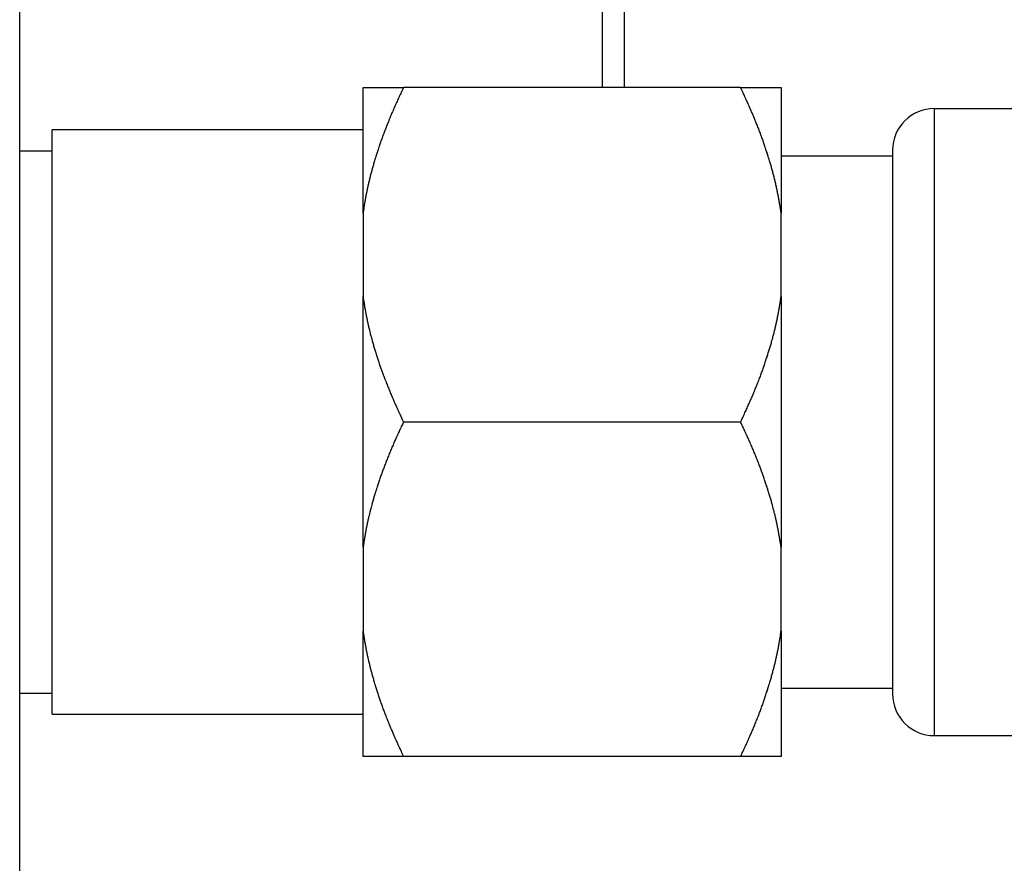
# Model space of a CAD drawing. Units: inches. Extents: x 14 to 345, y -198 to -4.
# Drawn here: x 118 to 122, y -142 to -139 of the extents above; entities that cross this region are included whole.
import ezdxf

# ---------------------------------------------------------------- set-up
doc = ezdxf.new("R2010")
doc.units = ezdxf.units.IN
doc.header["$MEASUREMENT"] = 0
doc.layers.add('Layer 1', color=7, linetype='Continuous')

# ---------------------------------------------------------------- blocks, each defined once
blk = doc.blocks.new('block 6580')
at = {"layer": 'Layer 1', "color": 7, "lineweight": 25, "true_color": 0xffffff}
blk.add_lwpolyline([(118.3761, -173.3762), (118.3761, -135.5766)], dxfattribs=at)
blk = doc.blocks.new('block 7559')
at = {"layer": 'Layer 1', "color": 7, "lineweight": 25, "true_color": 0xffffff}
blk.add_lwpolyline([(120.6969, -138.9882), (120.6969, -137.849)], dxfattribs=at)
blk = doc.blocks.new('block 7568')
at = {"layer": 'Layer 1', "color": 7, "lineweight": 25, "true_color": 0xffffff}
blk.add_lwpolyline([(120.6112, -137.849), (120.6112, -138.9882)], dxfattribs=at)
blk = doc.blocks.new('block 7751')
at = {"layer": 'Layer 1', "color": 7, "lineweight": 25, "true_color": 0xffffff}
blk.add_lwpolyline([(118.5008, -141.3926), (118.5008, -139.1512)], dxfattribs=at)
blk = doc.blocks.new('block 7752')
at = {"layer": 'Layer 1', "color": 7, "lineweight": 25, "true_color": 0xffffff}
blk.add_lwpolyline([(118.5008, -139.2322), (118.3761, -139.2322)], dxfattribs=at)
blk = doc.blocks.new('block 7753')
at = {"layer": 'Layer 1', "color": 7, "lineweight": 25, "true_color": 0xffffff}
blk.add_lwpolyline([(118.3761, -141.3126), (118.5008, -141.3126)], dxfattribs=at)
blk = doc.blocks.new('block 7754')
at = {"layer": 'Layer 1', "color": 7, "lineweight": 25, "true_color": 0xffffff}
blk.add_lwpolyline([(119.6936, -139.1512), (118.5008, -139.1512)], dxfattribs=at)
blk = doc.blocks.new('block 7755')
at = {"layer": 'Layer 1', "color": 7, "lineweight": 25, "true_color": 0xffffff}
blk.add_lwpolyline([(118.5008, -141.3926), (119.6936, -141.3926)], dxfattribs=at)
blk = doc.blocks.new('block 7843')
at = {"layer": 'Layer 1', "color": 7, "lineweight": 25, "true_color": 0xffffff}
blk.add_lwpolyline([(121.7259, -139.2291), (121.7259, -141.3151)], dxfattribs=at)
blk = doc.blocks.new('block 7844')
at = {"layer": 'Layer 1', "color": 7, "lineweight": 25, "true_color": 0xffffff}
blk.add_lwpolyline([(119.6936, -141.5555), (119.6936, -141.0739)], dxfattribs=at)
blk = doc.blocks.new('block 7845')
at = {"layer": 'Layer 1', "color": 7, "lineweight": 25, "true_color": 0xffffff}
blk.add_lwpolyline([(119.6936, -140.7539), (119.6936, -141.0739)], dxfattribs=at)
blk = doc.blocks.new('block 7846')
at = {"layer": 'Layer 1', "color": 7, "lineweight": 25, "true_color": 0xffffff}
blk.add_lwpolyline([(119.6936, -140.7539), (119.6936, -139.7903)], dxfattribs=at)
blk = doc.blocks.new('block 7847')
at = {"layer": 'Layer 1', "color": 7, "lineweight": 25, "true_color": 0xffffff}
blk.add_lwpolyline([(119.6936, -139.4702), (119.6936, -139.7903)], dxfattribs=at)
blk = doc.blocks.new('block 7848')
at = {"layer": 'Layer 1', "color": 7, "lineweight": 25, "true_color": 0xffffff}
blk.add_lwpolyline([(119.6936, -139.4702), (119.6936, -138.9882)], dxfattribs=at)
blk = doc.blocks.new('block 7849')
at = {"layer": 'Layer 1', "color": 7, "lineweight": 25, "true_color": 0xffffff}
blk.add_lwpolyline([(121.298, -138.9882), (121.298, -139.4702)], dxfattribs=at)
blk = doc.blocks.new('block 7850')
at = {"layer": 'Layer 1', "color": 7, "lineweight": 25, "true_color": 0xffffff}
blk.add_lwpolyline([(121.298, -139.7903), (121.298, -139.4702)], dxfattribs=at)
blk = doc.blocks.new('block 7851')
at = {"layer": 'Layer 1', "color": 7, "lineweight": 25, "true_color": 0xffffff}
blk.add_lwpolyline([(121.298, -139.7903), (121.298, -140.7539)], dxfattribs=at)
blk = doc.blocks.new('block 7852')
at = {"layer": 'Layer 1', "color": 7, "lineweight": 25, "true_color": 0xffffff}
blk.add_lwpolyline([(121.298, -141.0739), (121.298, -140.7539)], dxfattribs=at)
blk = doc.blocks.new('block 7853')
at = {"layer": 'Layer 1', "color": 7, "lineweight": 25, "true_color": 0xffffff}
blk.add_lwpolyline([(121.298, -141.0739), (121.298, -141.5555)], dxfattribs=at)
blk = doc.blocks.new('block 7854')
at = {"layer": 'Layer 1', "color": 7, "lineweight": 25, "true_color": 0xffffff}
blk.add_lwpolyline([(121.298, -141.5555), (121.1426, -141.5555)], dxfattribs=at)
blk = doc.blocks.new('block 7855')
at = {"layer": 'Layer 1', "color": 7, "lineweight": 25, "true_color": 0xffffff}
blk.add_lwpolyline([(121.1426, -141.5555), (119.849, -141.5555)], dxfattribs=at)
blk = doc.blocks.new('block 7856')
at = {"layer": 'Layer 1', "color": 7, "lineweight": 25, "true_color": 0xffffff}
blk.add_lwpolyline([(119.849, -141.5555), (119.6936, -141.5555)], dxfattribs=at)
blk = doc.blocks.new('block 7857')
at = {"layer": 'Layer 1', "color": 7, "lineweight": 25, "true_color": 0xffffff}
blk.add_lwpolyline([(119.6936, -138.9882), (119.849, -138.9882)], dxfattribs=at)
blk = doc.blocks.new('block 7858')
at = {"layer": 'Layer 1', "color": 7, "lineweight": 25, "true_color": 0xffffff}
blk.add_lwpolyline([(121.1426, -138.9882), (119.849, -138.9882)], dxfattribs=at)
blk = doc.blocks.new('block 7859')
at = {"layer": 'Layer 1', "color": 7, "lineweight": 25, "true_color": 0xffffff}
blk.add_lwpolyline([(121.1426, -138.9882), (121.298, -138.9882)], dxfattribs=at)
blk = doc.blocks.new('block 7996')
at = {"layer": 'Layer 1', "color": 7, "lineweight": 25, "true_color": 0xffffff}
blk.add_lwpolyline([(121.298, -139.2504), (121.7259, -139.2504)], dxfattribs=at)
blk = doc.blocks.new('block 7997')
at = {"layer": 'Layer 1', "color": 7, "lineweight": 25, "true_color": 0xffffff}
blk.add_lwpolyline([(121.298, -141.2937), (121.7259, -141.2937)], dxfattribs=at)
blk = doc.blocks.new('block 7998')
at = {"layer": 'Layer 1', "color": 7, "lineweight": 25, "true_color": 0xffffff}
blk.add_lwpolyline([(121.8861, -139.0689), (123.0628, -139.0689)], dxfattribs=at)
blk = doc.blocks.new('block 7999')
at = {"layer": 'Layer 1', "color": 7, "lineweight": 25, "true_color": 0xffffff}
blk.add_lwpolyline([(121.8861, -141.4756), (123.0628, -141.4756)], dxfattribs=at)
blk = doc.blocks.new('block 8000')
at = {"layer": 'Layer 1', "color": 7, "lineweight": 25, "true_color": 0xffffff}
blk.add_lwpolyline([(121.8861, -141.4756), (121.8861, -139.0689)], dxfattribs=at)
blk = doc.blocks.new('block 8001')
at = {"layer": 'Layer 1', "color": 7, "lineweight": 25, "true_color": 0xffffff}
blk.add_open_spline([(121.8861, -139.0689), (121.7976, -139.0689), (121.7259, -139.1405), (121.7259, -139.2291)], degree=3, dxfattribs=at)
blk = doc.blocks.new('block 8002')
at = {"layer": 'Layer 1', "color": 7, "lineweight": 25, "true_color": 0xffffff}
blk.add_open_spline([(121.7259, -141.3151), (121.7259, -141.4036), (121.7976, -141.4756), (121.8861, -141.4756)], degree=3, dxfattribs=at)
blk = doc.blocks.new('block 8003')
at = {"layer": 'Layer 1', "color": 7, "lineweight": 25, "true_color": 0xffffff}
blk.add_open_spline([(119.6936, -141.0739), (119.6936, -141.0739), (119.6947, -141.0811), (119.6947, -141.0811), (119.6948, -141.0832), (119.6954, -141.0867), (119.6957, -141.0884), (119.6961, -141.0904), (119.6967, -141.0942), (119.6969, -141.0963), (119.6973, -141.098), (119.6978, -141.1015), (119.6981, -141.1035), (119.6983, -141.1053), (119.699, -141.1094), (119.6992, -141.1108), (119.6995, -141.1128), (119.7002, -141.1163), (119.7004, -141.1183), (119.7009, -141.1197), (119.7016, -141.1242), (119.7017, -141.1259), (119.7023, -141.128), (119.7028, -141.1314), (119.7033, -141.1335), (119.7036, -141.1352), (119.7043, -141.139), (119.7048, -141.1411), (119.7052, -141.1425), (119.7055, -141.1463), (119.706, -141.1483), (119.7064, -141.1504), (119.7074, -141.1542), (119.7078, -141.1562), (119.7079, -141.158), (119.7088, -141.1614), (119.7093, -141.1635), (119.7098, -141.1652), (119.7104, -141.1686), (119.7109, -141.1711), (119.7114, -141.1728), (119.7124, -141.1766), (119.7126, -141.1786), (119.7131, -141.1807), (119.7136, -141.1841), (119.7143, -141.1866), (119.7147, -141.1879), (119.7155, -141.1914), (119.716, -141.1934), (119.7166, -141.1955), (119.7174, -141.1997), (119.7179, -141.2014), (119.7184, -141.2031), (119.7193, -141.2072), (119.7198, -141.209), (119.7202, -141.211), (119.7212, -141.2148), (119.7215, -141.2169), (119.7222, -141.2186), (119.7234, -141.2224), (119.7236, -141.2241), (119.7241, -141.2262), (119.7253, -141.2303), (119.726, -141.2317), (119.7262, -141.2341), (119.7274, -141.2379), (119.7279, -141.24), (119.7283, -141.2417), (119.7293, -141.2455), (119.7298, -141.2475), (119.7305, -141.2493), (119.7315, -141.2534), (119.7322, -141.2551), (119.7326, -141.2572), (119.7338, -141.261), (119.7343, -141.2627), (119.7348, -141.2651), (119.736, -141.2692), (119.7367, -141.271), (119.7372, -141.273), (119.7384, -141.2768), (119.7391, -141.2785), (119.7395, -141.281), (119.741, -141.2847), (119.7417, -141.2865), (119.742, -141.2889), (119.7433, -141.2923), (119.7439, -141.2944), (119.7445, -141.2965), (119.7457, -141.3006), (119.7464, -141.3027), (119.7469, -141.3044), (119.7484, -141.3082), (119.7489, -141.3102), (119.7495, -141.3126), (119.7508, -141.3164), (119.7517, -141.3185), (119.7522, -141.3206), (119.7536, -141.3244), (119.7543, -141.3264), (119.7551, -141.3282), (119.7563, -141.333), (119.7569, -141.334), (119.7575, -141.3361), (119.7591, -141.3406), (119.7598, -141.3426), (119.7605, -141.3443), (119.7619, -141.3485), (119.7625, -141.3505), (119.7634, -141.353), (119.7648, -141.3571), (119.7655, -141.3588), (119.7663, -141.3609), (119.7677, -141.3647), (119.7686, -141.3667), (119.7693, -141.3688), (119.7708, -141.3729), (119.7713, -141.375), (119.7722, -141.3774), (119.7737, -141.3809), (119.7746, -141.3833), (119.7753, -141.385), (119.777, -141.3898), (119.7777, -141.3915), (119.7786, -141.3933), (119.7801, -141.3977), (119.7808, -141.3998), (119.7818, -141.4019), (119.7834, -141.4064), (119.7842, -141.4077), (119.7849, -141.4101), (119.7863, -141.4143), (119.7873, -141.4167), (119.7884, -141.4188), (119.7899, -141.4225), (119.791, -141.4246), (119.7917, -141.4267), (119.7935, -141.4315), (119.7942, -141.4336), (119.7951, -141.4356), (119.797, -141.4394), (119.798, -141.4418), (119.7987, -141.4439), (119.8003, -141.448), (119.8013, -141.4505), (119.8022, -141.4522), (119.8042, -141.4563), (119.8049, -141.4587), (119.806, -141.4611), (119.8078, -141.4656), (119.8087, -141.4673), (119.8094, -141.4697), (119.8115, -141.4739), (119.8123, -141.4756), (119.8134, -141.478), (119.8153, -141.4825), (119.8161, -141.4846), (119.817, -141.487), (119.8194, -141.4914), (119.8202, -141.4939), (119.8213, -141.4956), (119.823, -141.5001), (119.824, -141.5021), (119.8249, -141.5042), (119.8266, -141.5076), (119.8277, -141.5101), (119.8287, -141.5121), (119.8308, -141.5173), (119.832, -141.5197), (119.8339, -141.5238), (119.8376, -141.5314), (119.8394, -141.5352), (119.8418, -141.5404), (119.8466, -141.5507), (119.849, -141.5555)], degree=3, knots=[0, 0, 0, 0, 1, 1, 1, 2, 2, 2, 3, 3, 3, 4, 4, 4, 5, 5, 5, 6, 6, 6, 7, 7, 7, 8, 8, 8, 9, 9, 9, 10, 10, 10, 11, 11, 11, 12, 12, 12, 13, 13, 13, 14, 14, 14, 15, 15, 15, 16, 16, 16, 17, 17, 17, 18, 18, 18, 19, 19, 19, 20, 20, 20, 21, 21, 21, 22, 22, 22, 23, 23, 23, 24, 24, 24, 25, 25, 25, 26, 26, 26, 27, 27, 27, 28, 28, 28, 29, 29, 29, 30, 30, 30, 31, 31, 31, 32, 32, 32, 33, 33, 33, 34, 34, 34, 35, 35, 35, 36, 36, 36, 37, 37, 37, 38, 38, 38, 39, 39, 39, 40, 40, 40, 41, 41, 41, 42, 42, 42, 43, 43, 43, 44, 44, 44, 45, 45, 45, 46, 46, 46, 47, 47, 47, 48, 48, 48, 49, 49, 49, 50, 50, 50, 51, 51, 51, 52, 52, 52, 53, 53, 53, 54, 54, 54, 55, 55, 55, 56, 56, 56, 57, 57, 57, 58, 58, 58, 58], dxfattribs=at)
blk = doc.blocks.new('block 8004')
at = {"layer": 'Layer 1', "color": 7, "lineweight": 25, "true_color": 0xffffff}
blk.add_open_spline([(119.849, -140.2726), (119.849, -140.2726), (119.8449, -140.2812), (119.8449, -140.2812), (119.8437, -140.2833), (119.8414, -140.2877), (119.8404, -140.2898), (119.8394, -140.2922), (119.8375, -140.297), (119.8363, -140.2991), (119.8352, -140.3015), (119.833, -140.306), (119.832, -140.3081), (119.8309, -140.3101), (119.829, -140.3143), (119.828, -140.3167), (119.827, -140.3191), (119.8249, -140.3236), (119.824, -140.3253), (119.823, -140.328), (119.8211, -140.3322), (119.8201, -140.3346), (119.8192, -140.3363), (119.817, -140.3408), (119.8161, -140.3429), (119.8153, -140.3449), (119.8134, -140.3497), (119.8123, -140.3511), (119.8115, -140.3535), (119.8094, -140.3584), (119.8087, -140.3604), (119.8078, -140.3625), (119.806, -140.3666), (119.8047, -140.3683), (119.8042, -140.3708), (119.8022, -140.3756), (119.8013, -140.3777), (119.8003, -140.3794), (119.7987, -140.3835), (119.798, -140.3859), (119.797, -140.3876), (119.7951, -140.3925), (119.7942, -140.3945), (119.7935, -140.3963), (119.7917, -140.4004), (119.791, -140.4025), (119.7899, -140.4049), (119.7884, -140.4093), (119.7873, -140.4111), (119.7863, -140.4131), (119.7849, -140.4176), (119.7842, -140.4197), (119.7834, -140.4221), (119.7818, -140.4255), (119.7808, -140.4276), (119.7801, -140.4297), (119.7786, -140.4341), (119.7777, -140.4362), (119.777, -140.4379), (119.7753, -140.4421), (119.7746, -140.4441), (119.7737, -140.4466), (119.7722, -140.4507), (119.7713, -140.4531), (119.7708, -140.4541), (119.7693, -140.459), (119.7686, -140.4607), (119.7677, -140.4631), (119.7663, -140.4669), (119.7655, -140.4689), (119.7648, -140.471), (119.7634, -140.4751), (119.7625, -140.4769), (119.7619, -140.4793), (119.7605, -140.4831), (119.7598, -140.4851), (119.7591, -140.4869), (119.7575, -140.491), (119.7569, -140.4934), (119.7563, -140.4955), (119.7551, -140.4993), (119.7543, -140.501), (119.7536, -140.5034), (119.7522, -140.5075), (119.7517, -140.5096), (119.7508, -140.5113), (119.7495, -140.5151), (119.7489, -140.5172), (119.7484, -140.5192), (119.7469, -140.523), (119.7464, -140.5254), (119.7457, -140.5268), (119.7445, -140.531), (119.7439, -140.533), (119.7433, -140.5351), (119.742, -140.5389), (119.7417, -140.5406), (119.741, -140.5427), (119.7395, -140.5471), (119.7391, -140.5485), (119.7384, -140.5509), (119.7372, -140.5547), (119.7367, -140.5568), (119.736, -140.5585), (119.7348, -140.5627), (119.7343, -140.5647), (119.7338, -140.5668), (119.7326, -140.5706), (119.7322, -140.572), (119.7315, -140.574), (119.7305, -140.5782), (119.7298, -140.5802), (119.7293, -140.5819), (119.7283, -140.5857), (119.7279, -140.5878), (119.7274, -140.5895), (119.7262, -140.594), (119.726, -140.5957), (119.7253, -140.5974), (119.7241, -140.6012), (119.7236, -140.6033), (119.7234, -140.605), (119.7222, -140.6092), (119.7215, -140.6112), (119.7212, -140.613), (119.7202, -140.6164), (119.7198, -140.6185), (119.7193, -140.6209), (119.7184, -140.6243), (119.7179, -140.626), (119.7174, -140.6285), (119.7166, -140.6316), (119.716, -140.634), (119.7155, -140.6357), (119.7147, -140.6398), (119.7143, -140.6415), (119.7136, -140.6433), (119.7131, -140.6474), (119.7126, -140.6491), (119.7124, -140.6512), (119.7114, -140.655), (119.7109, -140.6567), (119.7104, -140.6584), (119.7098, -140.6622), (119.7093, -140.6643), (119.7088, -140.666), (119.7079, -140.6701), (119.7078, -140.6722), (119.7074, -140.6736), (119.7064, -140.6777), (119.706, -140.6794), (119.7055, -140.6812), (119.7052, -140.685), (119.7048, -140.687), (119.7043, -140.6881), (119.7036, -140.6922), (119.7033, -140.6943), (119.7028, -140.6963), (119.7023, -140.7001), (119.7017, -140.7022), (119.7016, -140.7039), (119.7009, -140.7073), (119.7004, -140.7094), (119.7002, -140.7104), (119.6998, -140.7142), (119.6993, -140.7156), (119.699, -140.7177), (119.6983, -140.7218), (119.6981, -140.7242), (119.6976, -140.7277), (119.6966, -140.7339), (119.6962, -140.737), (119.6954, -140.7411), (119.6942, -140.7497), (119.6936, -140.7539)], degree=3, knots=[0, 0, 0, 0, 1, 1, 1, 2, 2, 2, 3, 3, 3, 4, 4, 4, 5, 5, 5, 6, 6, 6, 7, 7, 7, 8, 8, 8, 9, 9, 9, 10, 10, 10, 11, 11, 11, 12, 12, 12, 13, 13, 13, 14, 14, 14, 15, 15, 15, 16, 16, 16, 17, 17, 17, 18, 18, 18, 19, 19, 19, 20, 20, 20, 21, 21, 21, 22, 22, 22, 23, 23, 23, 24, 24, 24, 25, 25, 25, 26, 26, 26, 27, 27, 27, 28, 28, 28, 29, 29, 29, 30, 30, 30, 31, 31, 31, 32, 32, 32, 33, 33, 33, 34, 34, 34, 35, 35, 35, 36, 36, 36, 37, 37, 37, 38, 38, 38, 39, 39, 39, 40, 40, 40, 41, 41, 41, 42, 42, 42, 43, 43, 43, 44, 44, 44, 45, 45, 45, 46, 46, 46, 47, 47, 47, 48, 48, 48, 49, 49, 49, 50, 50, 50, 51, 51, 51, 52, 52, 52, 53, 53, 53, 54, 54, 54, 55, 55, 55, 56, 56, 56, 57, 57, 57, 58, 58, 58, 58], dxfattribs=at)
blk = doc.blocks.new('block 8005')
at = {"layer": 'Layer 1', "color": 7, "lineweight": 25, "true_color": 0xffffff}
blk.add_open_spline([(119.6936, -139.7903), (119.6936, -139.7903), (119.6947, -139.7982), (119.6947, -139.7982), (119.6948, -139.7996), (119.6954, -139.8034), (119.6957, -139.8051), (119.6961, -139.8071), (119.6967, -139.8106), (119.6969, -139.8123), (119.6973, -139.8144), (119.6978, -139.8182), (119.6981, -139.8202), (119.6983, -139.8216), (119.699, -139.8254), (119.6992, -139.8275), (119.6995, -139.8295), (119.7002, -139.833), (119.7004, -139.835), (119.7009, -139.8364), (119.7016, -139.8402), (119.7017, -139.8423), (119.7023, -139.8443), (119.7028, -139.8478), (119.7033, -139.8502), (119.7036, -139.8516), (119.7043, -139.8557), (119.7048, -139.8574), (119.7052, -139.8592), (119.7055, -139.8626), (119.706, -139.8647), (119.7064, -139.8664), (119.7074, -139.8702), (119.7078, -139.8723), (119.7079, -139.8747), (119.7088, -139.8781), (119.7093, -139.8798), (119.7098, -139.8819), (119.7104, -139.8857), (119.7109, -139.8871), (119.7114, -139.8891), (119.7124, -139.8929), (119.7126, -139.895), (119.7131, -139.8967), (119.7136, -139.9008), (119.7143, -139.9026), (119.7147, -139.9043), (119.7155, -139.9084), (119.716, -139.9102), (119.7166, -139.9122), (119.7174, -139.9157), (119.7179, -139.9177), (119.7184, -139.9195), (119.7193, -139.9239), (119.7198, -139.9253), (119.7202, -139.9274), (119.7212, -139.9312), (119.7215, -139.9332), (119.7222, -139.935), (119.7234, -139.9387), (119.7236, -139.9408), (119.7241, -139.9425), (119.7253, -139.9463), (119.726, -139.9484), (119.7262, -139.9505), (119.7274, -139.9542), (119.7279, -139.956), (119.7283, -139.958), (119.7293, -139.9622), (119.7298, -139.9642), (119.7305, -139.966), (119.7315, -139.9701), (119.7322, -139.9715), (119.7326, -139.9735), (119.7338, -139.9777), (119.7343, -139.9797), (119.7348, -139.9815), (119.736, -139.9853), (119.7367, -139.9873), (119.7372, -139.9894), (119.7384, -139.9932), (119.7391, -139.9956), (119.7395, -139.9973), (119.741, -140.0011), (119.7417, -140.0028), (119.742, -140.0049), (119.7433, -140.0094), (119.7439, -140.0111), (119.7445, -140.0128), (119.7457, -140.0169), (119.7464, -140.019), (119.7469, -140.0211), (119.7484, -140.0249), (119.7489, -140.0269), (119.7495, -140.0287), (119.7508, -140.0328), (119.7517, -140.0349), (119.7522, -140.0366), (119.7536, -140.0411), (119.7543, -140.0428), (119.7551, -140.0449), (119.7563, -140.049), (119.7569, -140.0511), (119.7575, -140.0535), (119.7591, -140.0566), (119.7598, -140.0586), (119.7605, -140.061), (119.7619, -140.0648), (119.7625, -140.0672), (119.7634, -140.0693), (119.7648, -140.0731), (119.7655, -140.0752), (119.7663, -140.0772), (119.7677, -140.0814), (119.7686, -140.0834), (119.7693, -140.0855), (119.7708, -140.0896), (119.7713, -140.091), (119.7722, -140.0934), (119.7737, -140.0979), (119.7746, -140.1), (119.7753, -140.1017), (119.777, -140.1058), (119.7777, -140.1079), (119.7786, -140.1103), (119.7801, -140.1141), (119.7808, -140.1158), (119.7818, -140.1179), (119.7834, -140.1224), (119.7842, -140.1248), (119.7849, -140.1265), (119.7863, -140.1306), (119.7873, -140.1327), (119.7884, -140.1351), (119.7899, -140.1396), (119.791, -140.1413), (119.7917, -140.1434), (119.7935, -140.1472), (119.7942, -140.1496), (119.7951, -140.152), (119.797, -140.1565), (119.798, -140.1582), (119.7987, -140.1603), (119.8003, -140.1644), (119.8013, -140.1668), (119.8022, -140.1692), (119.8042, -140.1734), (119.8049, -140.1751), (119.806, -140.1771), (119.8078, -140.1816), (119.8087, -140.184), (119.8094, -140.1861), (119.8115, -140.1899), (119.8123, -140.1926), (119.8134, -140.1944), (119.8153, -140.1988), (119.8161, -140.2013), (119.817, -140.2037), (119.8194, -140.2078), (119.8202, -140.2102), (119.8213, -140.2123), (119.823, -140.2164), (119.824, -140.2185), (119.8249, -140.2206), (119.8266, -140.2247), (119.8277, -140.2257), (119.8287, -140.2288), (119.8308, -140.2336), (119.832, -140.2357), (119.8339, -140.2402), (119.8376, -140.2478), (119.8394, -140.2519), (119.8418, -140.2567), (119.8466, -140.2667), (119.849, -140.2726)], degree=3, knots=[0, 0, 0, 0, 1, 1, 1, 2, 2, 2, 3, 3, 3, 4, 4, 4, 5, 5, 5, 6, 6, 6, 7, 7, 7, 8, 8, 8, 9, 9, 9, 10, 10, 10, 11, 11, 11, 12, 12, 12, 13, 13, 13, 14, 14, 14, 15, 15, 15, 16, 16, 16, 17, 17, 17, 18, 18, 18, 19, 19, 19, 20, 20, 20, 21, 21, 21, 22, 22, 22, 23, 23, 23, 24, 24, 24, 25, 25, 25, 26, 26, 26, 27, 27, 27, 28, 28, 28, 29, 29, 29, 30, 30, 30, 31, 31, 31, 32, 32, 32, 33, 33, 33, 34, 34, 34, 35, 35, 35, 36, 36, 36, 37, 37, 37, 38, 38, 38, 39, 39, 39, 40, 40, 40, 41, 41, 41, 42, 42, 42, 43, 43, 43, 44, 44, 44, 45, 45, 45, 46, 46, 46, 47, 47, 47, 48, 48, 48, 49, 49, 49, 50, 50, 50, 51, 51, 51, 52, 52, 52, 53, 53, 53, 54, 54, 54, 55, 55, 55, 56, 56, 56, 57, 57, 57, 58, 58, 58, 58], dxfattribs=at)
blk = doc.blocks.new('block 8006')
at = {"layer": 'Layer 1', "color": 7, "lineweight": 25, "true_color": 0xffffff}
blk.add_open_spline([(119.849, -138.9882), (119.849, -138.9882), (119.8449, -138.9979), (119.8449, -138.9979), (119.8437, -138.9996), (119.8414, -139.0041), (119.8404, -139.0065), (119.8394, -139.0086), (119.8375, -139.013), (119.8363, -139.0151), (119.8352, -139.0175), (119.833, -139.0223), (119.832, -139.0244), (119.8309, -139.0268), (119.829, -139.031), (119.828, -139.0334), (119.827, -139.0351), (119.8249, -139.0396), (119.824, -139.042), (119.823, -139.0441), (119.8211, -139.0485), (119.8201, -139.0506), (119.8192, -139.053), (119.817, -139.0571), (119.8161, -139.0596), (119.8153, -139.0616), (119.8134, -139.0658), (119.8123, -139.0682), (119.8115, -139.0702), (119.8094, -139.0747), (119.8087, -139.0764), (119.8078, -139.0792), (119.806, -139.0833), (119.8047, -139.0857), (119.8042, -139.0875), (119.8022, -139.0916), (119.8013, -139.0937), (119.8003, -139.0961), (119.7987, -139.1006), (119.798, -139.1023), (119.797, -139.1043), (119.7951, -139.1085), (119.7942, -139.1109), (119.7935, -139.113), (119.7917, -139.1171), (119.791, -139.1195), (119.7899, -139.1212), (119.7884, -139.1257), (119.7873, -139.1278), (119.7863, -139.1298), (119.7849, -139.1336), (119.7842, -139.136), (119.7834, -139.1378), (119.7818, -139.1426), (119.7808, -139.1447), (119.7801, -139.1464), (119.7786, -139.1502), (119.7777, -139.1526), (119.777, -139.1546), (119.7753, -139.1591), (119.7746, -139.1608), (119.7737, -139.1629), (119.7722, -139.167), (119.7713, -139.1695), (119.7708, -139.1712), (119.7693, -139.1753), (119.7686, -139.177), (119.7677, -139.1791), (119.7663, -139.1832), (119.7655, -139.1853), (119.7648, -139.1874), (119.7634, -139.1915), (119.7625, -139.1936), (119.7619, -139.1956), (119.7605, -139.1998), (119.7598, -139.2018), (119.7591, -139.2043), (119.7575, -139.2074), (119.7569, -139.2094), (119.7563, -139.2115), (119.7551, -139.216), (119.7543, -139.218), (119.7536, -139.2194), (119.7522, -139.2235), (119.7517, -139.226), (119.7508, -139.2277), (119.7495, -139.2322), (119.7489, -139.2335), (119.7484, -139.2356), (119.7469, -139.2394), (119.7464, -139.2415), (119.7457, -139.2435), (119.7445, -139.2477), (119.7439, -139.2494), (119.7433, -139.2514), (119.742, -139.2556), (119.7417, -139.258), (119.741, -139.2594), (119.7395, -139.2632), (119.7391, -139.2652), (119.7384, -139.2673), (119.7372, -139.2711), (119.7367, -139.2732), (119.736, -139.2752), (119.7348, -139.2787), (119.7343, -139.2811), (119.7338, -139.2828), (119.7326, -139.2869), (119.7322, -139.2893), (119.7315, -139.2904), (119.7305, -139.2945), (119.7298, -139.2962), (119.7293, -139.2986), (119.7283, -139.3024), (119.7279, -139.3045), (119.7274, -139.3062), (119.7262, -139.31), (119.726, -139.3121), (119.7253, -139.3141), (119.7241, -139.3176), (119.7236, -139.3197), (119.7234, -139.3221), (119.7222, -139.3255), (119.7215, -139.3272), (119.7212, -139.3293), (119.7202, -139.3334), (119.7198, -139.3355), (119.7193, -139.3369), (119.7184, -139.341), (119.7179, -139.3427), (119.7174, -139.3448), (119.7166, -139.3486), (119.716, -139.3503), (119.7155, -139.352), (119.7147, -139.3562), (119.7143, -139.3579), (119.7136, -139.36), (119.7131, -139.3638), (119.7126, -139.3662), (119.7124, -139.3672), (119.7114, -139.3713), (119.7109, -139.3734), (119.7104, -139.3751), (119.7098, -139.3786), (119.7093, -139.381), (119.7088, -139.3827), (119.7079, -139.3862), (119.7078, -139.3882), (119.7074, -139.3903), (119.7064, -139.3937), (119.706, -139.3958), (119.7055, -139.3979), (119.7052, -139.4017), (119.7048, -139.4034), (119.7043, -139.4051), (119.7036, -139.4085), (119.7033, -139.4106), (119.7028, -139.4127), (119.7023, -139.4165), (119.7017, -139.4185), (119.7016, -139.4203), (119.7009, -139.4244), (119.7004, -139.4254), (119.7002, -139.4275), (119.6998, -139.4306), (119.6993, -139.4323), (119.699, -139.4344), (119.6983, -139.4389), (119.6981, -139.4402), (119.6976, -139.4437), (119.6966, -139.4506), (119.6962, -139.4537), (119.6954, -139.4575), (119.6942, -139.4657), (119.6936, -139.4702)], degree=3, knots=[0, 0, 0, 0, 1, 1, 1, 2, 2, 2, 3, 3, 3, 4, 4, 4, 5, 5, 5, 6, 6, 6, 7, 7, 7, 8, 8, 8, 9, 9, 9, 10, 10, 10, 11, 11, 11, 12, 12, 12, 13, 13, 13, 14, 14, 14, 15, 15, 15, 16, 16, 16, 17, 17, 17, 18, 18, 18, 19, 19, 19, 20, 20, 20, 21, 21, 21, 22, 22, 22, 23, 23, 23, 24, 24, 24, 25, 25, 25, 26, 26, 26, 27, 27, 27, 28, 28, 28, 29, 29, 29, 30, 30, 30, 31, 31, 31, 32, 32, 32, 33, 33, 33, 34, 34, 34, 35, 35, 35, 36, 36, 36, 37, 37, 37, 38, 38, 38, 39, 39, 39, 40, 40, 40, 41, 41, 41, 42, 42, 42, 43, 43, 43, 44, 44, 44, 45, 45, 45, 46, 46, 46, 47, 47, 47, 48, 48, 48, 49, 49, 49, 50, 50, 50, 51, 51, 51, 52, 52, 52, 53, 53, 53, 54, 54, 54, 55, 55, 55, 56, 56, 56, 57, 57, 57, 58, 58, 58, 58], dxfattribs=at)
blk = doc.blocks.new('block 8007')
at = {"layer": 'Layer 1', "color": 7, "lineweight": 25, "true_color": 0xffffff}
blk.add_open_spline([(121.298, -140.7539), (121.298, -140.7539), (121.2968, -140.7463), (121.2968, -140.7463), (121.2966, -140.7446), (121.2963, -140.7408), (121.296, -140.739), (121.2956, -140.737), (121.2951, -140.7335), (121.2946, -140.7318), (121.2942, -140.7301), (121.2939, -140.7259), (121.2935, -140.7242), (121.2932, -140.7222), (121.2925, -140.7187), (121.2922, -140.717), (121.2916, -140.7149), (121.2913, -140.7108), (121.2911, -140.7094), (121.2906, -140.7073), (121.2899, -140.7039), (121.2898, -140.7022), (121.2892, -140.6998), (121.2887, -140.6963), (121.2884, -140.6943), (121.2879, -140.6922), (121.2873, -140.6881), (121.2868, -140.687), (121.2865, -140.685), (121.2858, -140.6812), (121.2853, -140.6794), (121.2851, -140.6777), (121.2841, -140.6736), (121.2841, -140.6722), (121.2836, -140.6701), (121.2829, -140.666), (121.2823, -140.6643), (121.2818, -140.6622), (121.2811, -140.6584), (121.2806, -140.6567), (121.2805, -140.655), (121.2792, -140.6512), (121.2789, -140.6491), (121.2786, -140.6474), (121.2777, -140.6433), (121.2772, -140.6415), (121.2767, -140.6398), (121.276, -140.6357), (121.2755, -140.634), (121.2751, -140.6316), (121.2741, -140.6285), (121.2737, -140.626), (121.2732, -140.6243), (121.2722, -140.6209), (121.2718, -140.6185), (121.2713, -140.6164), (121.2705, -140.613), (121.2698, -140.6112), (121.2694, -140.6092), (121.2682, -140.605), (121.2681, -140.6033), (121.2674, -140.6012), (121.2663, -140.5974), (121.2656, -140.5957), (121.2653, -140.594), (121.2643, -140.5895), (121.2636, -140.5878), (121.2631, -140.5857), (121.262, -140.5819), (121.2615, -140.5802), (121.2612, -140.5782), (121.2601, -140.574), (121.2594, -140.572), (121.2589, -140.5706), (121.2579, -140.5668), (121.2572, -140.5647), (121.2565, -140.5627), (121.2555, -140.5585), (121.2548, -140.5568), (121.2544, -140.5547), (121.2532, -140.5509), (121.2525, -140.5485), (121.252, -140.5471), (121.2508, -140.5427), (121.25, -140.5406), (121.2494, -140.5389), (121.2482, -140.5351), (121.2474, -140.533), (121.247, -140.531), (121.246, -140.5268), (121.2451, -140.5254), (121.2448, -140.523), (121.2432, -140.5192), (121.2424, -140.5172), (121.242, -140.5151), (121.2405, -140.5113), (121.2398, -140.5096), (121.2395, -140.5075), (121.2379, -140.5034), (121.2374, -140.501), (121.2367, -140.4993), (121.2351, -140.4955), (121.2345, -140.4934), (121.2338, -140.491), (121.2326, -140.4869), (121.2319, -140.4851), (121.2312, -140.4831), (121.2296, -140.4793), (121.2289, -140.4769), (121.2283, -140.4751), (121.2267, -140.471), (121.226, -140.4689), (121.2252, -140.4669), (121.224, -140.4631), (121.2231, -140.4607), (121.2222, -140.459), (121.2207, -140.4541), (121.22, -140.4531), (121.2191, -140.4507), (121.2178, -140.4466), (121.2171, -140.4441), (121.2164, -140.4421), (121.2147, -140.4379), (121.2138, -140.4362), (121.2131, -140.4341), (121.2114, -140.4297), (121.2107, -140.4276), (121.21, -140.4255), (121.2083, -140.4221), (121.2074, -140.4197), (121.2066, -140.4176), (121.2048, -140.4131), (121.2041, -140.4111), (121.2033, -140.4093), (121.2017, -140.4049), (121.2007, -140.4025), (121.1998, -140.4004), (121.1981, -140.3963), (121.1973, -140.3945), (121.1964, -140.3925), (121.1947, -140.3876), (121.1938, -140.3859), (121.1929, -140.3835), (121.1909, -140.3794), (121.1902, -140.3777), (121.1893, -140.3756), (121.1878, -140.3708), (121.1867, -140.3683), (121.1859, -140.3666), (121.184, -140.3625), (121.1828, -140.3604), (121.1819, -140.3584), (121.18, -140.3539), (121.1793, -140.3511), (121.1783, -140.3497), (121.1762, -140.3449), (121.1754, -140.3429), (121.1745, -140.3404), (121.1724, -140.3363), (121.1714, -140.3342), (121.1706, -140.3318), (121.1685, -140.3277), (121.1675, -140.3253), (121.1666, -140.3239), (121.165, -140.3194), (121.164, -140.3181), (121.1628, -140.3149), (121.1607, -140.3105), (121.1594, -140.3081), (121.1576, -140.3043), (121.154, -140.2963), (121.1521, -140.2922), (121.1497, -140.2874), (121.1449, -140.2774), (121.1426, -140.2726)], degree=3, knots=[0, 0, 0, 0, 1, 1, 1, 2, 2, 2, 3, 3, 3, 4, 4, 4, 5, 5, 5, 6, 6, 6, 7, 7, 7, 8, 8, 8, 9, 9, 9, 10, 10, 10, 11, 11, 11, 12, 12, 12, 13, 13, 13, 14, 14, 14, 15, 15, 15, 16, 16, 16, 17, 17, 17, 18, 18, 18, 19, 19, 19, 20, 20, 20, 21, 21, 21, 22, 22, 22, 23, 23, 23, 24, 24, 24, 25, 25, 25, 26, 26, 26, 27, 27, 27, 28, 28, 28, 29, 29, 29, 30, 30, 30, 31, 31, 31, 32, 32, 32, 33, 33, 33, 34, 34, 34, 35, 35, 35, 36, 36, 36, 37, 37, 37, 38, 38, 38, 39, 39, 39, 40, 40, 40, 41, 41, 41, 42, 42, 42, 43, 43, 43, 44, 44, 44, 45, 45, 45, 46, 46, 46, 47, 47, 47, 48, 48, 48, 49, 49, 49, 50, 50, 50, 51, 51, 51, 52, 52, 52, 53, 53, 53, 54, 54, 54, 55, 55, 55, 56, 56, 56, 57, 57, 57, 58, 58, 58, 58], dxfattribs=at)
blk = doc.blocks.new('block 8008')
at = {"layer": 'Layer 1', "color": 7, "lineweight": 25, "true_color": 0xffffff}
blk.add_lwpolyline([(121.1426, -140.2726), (119.849, -140.2726)], dxfattribs=at)
blk = doc.blocks.new('block 8009')
at = {"layer": 'Layer 1', "color": 7, "lineweight": 25, "true_color": 0xffffff}
blk.add_open_spline([(121.1426, -141.5555), (121.1426, -141.5555), (121.1468, -141.5466), (121.1468, -141.5466), (121.1478, -141.5445), (121.1502, -141.5397), (121.1513, -141.5373), (121.1521, -141.5355), (121.1542, -141.5311), (121.1552, -141.5287), (121.1564, -141.5262), (121.1587, -141.5221), (121.1594, -141.5197), (121.1606, -141.5173), (121.1625, -141.5132), (121.1637, -141.5104), (121.1645, -141.509), (121.1664, -141.5045), (121.1675, -141.5021), (121.1685, -141.5001), (121.1706, -141.4956), (121.1716, -141.4935), (121.1724, -141.4914), (121.1745, -141.487), (121.1754, -141.4846), (121.1762, -141.4825), (121.1781, -141.4784), (121.1793, -141.4756), (121.18, -141.4739), (121.1819, -141.4697), (121.1828, -141.4673), (121.184, -141.4656), (121.1859, -141.4611), (121.1867, -141.4587), (121.1878, -141.4563), (121.1893, -141.4522), (121.1902, -141.4505), (121.1909, -141.448), (121.1929, -141.4439), (121.1938, -141.4418), (121.1947, -141.4394), (121.1964, -141.4356), (121.1973, -141.4336), (121.1981, -141.4315), (121.1998, -141.4267), (121.2007, -141.4246), (121.2017, -141.4225), (121.2033, -141.4188), (121.2041, -141.4167), (121.2048, -141.4143), (121.2066, -141.4101), (121.2074, -141.4077), (121.2083, -141.4064), (121.21, -141.4019), (121.2107, -141.3998), (121.2114, -141.3977), (121.2131, -141.3933), (121.2138, -141.3915), (121.2147, -141.3898), (121.2164, -141.385), (121.2171, -141.3833), (121.2178, -141.3809), (121.2191, -141.3774), (121.22, -141.375), (121.2207, -141.3729), (121.2222, -141.3688), (121.2231, -141.3667), (121.224, -141.3647), (121.2252, -141.3609), (121.226, -141.3588), (121.2267, -141.3571), (121.2283, -141.353), (121.2289, -141.3505), (121.2296, -141.3485), (121.2312, -141.3443), (121.2319, -141.3426), (121.2326, -141.3406), (121.2338, -141.3361), (121.2345, -141.334), (121.2351, -141.333), (121.2367, -141.3282), (121.2374, -141.3264), (121.2379, -141.3244), (121.2395, -141.3206), (121.2398, -141.3185), (121.2405, -141.3164), (121.242, -141.3126), (121.2424, -141.3102), (121.2432, -141.3082), (121.2448, -141.3044), (121.2451, -141.3027), (121.246, -141.3006), (121.247, -141.2965), (121.2474, -141.2944), (121.2482, -141.2923), (121.2494, -141.2889), (121.25, -141.2865), (121.2508, -141.2847), (121.252, -141.281), (121.2525, -141.2785), (121.2532, -141.2768), (121.2544, -141.273), (121.2548, -141.271), (121.2555, -141.2692), (121.2565, -141.2651), (121.2572, -141.2627), (121.2579, -141.261), (121.2589, -141.2572), (121.2594, -141.2551), (121.2601, -141.2534), (121.2612, -141.2493), (121.2615, -141.2475), (121.262, -141.2455), (121.2631, -141.2417), (121.2636, -141.24), (121.2643, -141.2379), (121.2653, -141.2341), (121.2656, -141.2317), (121.2663, -141.2303), (121.2674, -141.2262), (121.2681, -141.2241), (121.2682, -141.2224), (121.2694, -141.2186), (121.2698, -141.2169), (121.2705, -141.2148), (121.2713, -141.211), (121.2718, -141.209), (121.2722, -141.2072), (121.2732, -141.2031), (121.2737, -141.2014), (121.2741, -141.1997), (121.2751, -141.1955), (121.2755, -141.1934), (121.276, -141.1914), (121.2767, -141.1879), (121.2772, -141.1866), (121.2777, -141.1841), (121.2786, -141.1807), (121.2789, -141.1786), (121.2792, -141.1766), (121.2805, -141.1728), (121.2806, -141.1711), (121.2811, -141.1686), (121.2818, -141.1652), (121.2823, -141.1635), (121.2829, -141.1614), (121.2836, -141.158), (121.2841, -141.1562), (121.2841, -141.1538), (121.2851, -141.1504), (121.2853, -141.1483), (121.2858, -141.1463), (121.2865, -141.1428), (121.2868, -141.1411), (121.2873, -141.139), (121.2879, -141.1352), (121.2884, -141.1335), (121.2887, -141.1314), (121.2892, -141.1276), (121.2898, -141.1256), (121.2899, -141.1242), (121.2908, -141.1197), (121.2911, -141.1183), (121.2913, -141.1166), (121.2916, -141.1135), (121.292, -141.1118), (121.2923, -141.1097), (121.2932, -141.1056), (121.2935, -141.1035), (121.2941, -141.1001), (121.2951, -141.0939), (121.2954, -141.0904), (121.2963, -141.0863), (121.2975, -141.078), (121.298, -141.0739)], degree=3, knots=[0, 0, 0, 0, 1, 1, 1, 2, 2, 2, 3, 3, 3, 4, 4, 4, 5, 5, 5, 6, 6, 6, 7, 7, 7, 8, 8, 8, 9, 9, 9, 10, 10, 10, 11, 11, 11, 12, 12, 12, 13, 13, 13, 14, 14, 14, 15, 15, 15, 16, 16, 16, 17, 17, 17, 18, 18, 18, 19, 19, 19, 20, 20, 20, 21, 21, 21, 22, 22, 22, 23, 23, 23, 24, 24, 24, 25, 25, 25, 26, 26, 26, 27, 27, 27, 28, 28, 28, 29, 29, 29, 30, 30, 30, 31, 31, 31, 32, 32, 32, 33, 33, 33, 34, 34, 34, 35, 35, 35, 36, 36, 36, 37, 37, 37, 38, 38, 38, 39, 39, 39, 40, 40, 40, 41, 41, 41, 42, 42, 42, 43, 43, 43, 44, 44, 44, 45, 45, 45, 46, 46, 46, 47, 47, 47, 48, 48, 48, 49, 49, 49, 50, 50, 50, 51, 51, 51, 52, 52, 52, 53, 53, 53, 54, 54, 54, 55, 55, 55, 56, 56, 56, 57, 57, 57, 58, 58, 58, 58], dxfattribs=at)
blk = doc.blocks.new('block 8010')
at = {"layer": 'Layer 1', "color": 7, "lineweight": 25, "true_color": 0xffffff}
blk.add_open_spline([(121.298, -139.4702), (121.298, -139.4702), (121.2968, -139.4626), (121.2968, -139.4626), (121.2966, -139.4609), (121.2963, -139.4571), (121.296, -139.4554), (121.2956, -139.454), (121.2951, -139.4499), (121.2946, -139.4478), (121.2942, -139.4461), (121.2939, -139.4423), (121.2935, -139.4402), (121.2932, -139.4389), (121.2925, -139.4351), (121.2922, -139.433), (121.2916, -139.4313), (121.2913, -139.4278), (121.2911, -139.4254), (121.2906, -139.4244), (121.2899, -139.4203), (121.2898, -139.4182), (121.2892, -139.4165), (121.2887, -139.4127), (121.2884, -139.4106), (121.2879, -139.4085), (121.2873, -139.4051), (121.2868, -139.4034), (121.2865, -139.4017), (121.2858, -139.3979), (121.2853, -139.3958), (121.2851, -139.3937), (121.2841, -139.3903), (121.2841, -139.3882), (121.2836, -139.3862), (121.2829, -139.3827), (121.2823, -139.381), (121.2818, -139.3786), (121.2811, -139.3751), (121.2806, -139.3734), (121.2805, -139.3713), (121.2792, -139.3672), (121.2789, -139.3662), (121.2786, -139.3638), (121.2777, -139.36), (121.2772, -139.3579), (121.2767, -139.3562), (121.276, -139.352), (121.2755, -139.3503), (121.2751, -139.3486), (121.2741, -139.3448), (121.2737, -139.3427), (121.2732, -139.341), (121.2722, -139.3369), (121.2718, -139.3355), (121.2713, -139.3334), (121.2705, -139.3293), (121.2698, -139.3272), (121.2694, -139.3255), (121.2682, -139.3221), (121.2681, -139.3197), (121.2674, -139.3176), (121.2663, -139.3141), (121.2656, -139.3121), (121.2653, -139.31), (121.2643, -139.3062), (121.2636, -139.3045), (121.2631, -139.3024), (121.262, -139.2986), (121.2615, -139.2962), (121.2612, -139.2945), (121.2601, -139.2904), (121.2594, -139.2893), (121.2589, -139.2869), (121.2579, -139.2828), (121.2572, -139.2811), (121.2565, -139.2787), (121.2555, -139.2752), (121.2548, -139.2732), (121.2544, -139.2711), (121.2532, -139.2673), (121.2525, -139.2652), (121.252, -139.2632), (121.2508, -139.2594), (121.25, -139.258), (121.2494, -139.2556), (121.2482, -139.2514), (121.2474, -139.2494), (121.247, -139.2477), (121.246, -139.2435), (121.2451, -139.2415), (121.2448, -139.2394), (121.2432, -139.2356), (121.2424, -139.2335), (121.242, -139.2322), (121.2405, -139.2277), (121.2398, -139.226), (121.2395, -139.2235), (121.2379, -139.2194), (121.2374, -139.218), (121.2367, -139.216), (121.2351, -139.2115), (121.2345, -139.2094), (121.2338, -139.2074), (121.2326, -139.2043), (121.2319, -139.2018), (121.2312, -139.1998), (121.2296, -139.1956), (121.2289, -139.1936), (121.2283, -139.1915), (121.2267, -139.1874), (121.226, -139.1853), (121.2252, -139.1832), (121.224, -139.1791), (121.2231, -139.177), (121.2222, -139.1753), (121.2207, -139.1712), (121.22, -139.1695), (121.2191, -139.167), (121.2178, -139.1629), (121.2171, -139.1608), (121.2164, -139.1591), (121.2147, -139.1546), (121.2138, -139.1526), (121.2131, -139.1502), (121.2114, -139.1464), (121.2107, -139.1447), (121.21, -139.1426), (121.2083, -139.1378), (121.2074, -139.136), (121.2066, -139.1336), (121.2048, -139.1298), (121.2041, -139.1278), (121.2033, -139.1257), (121.2017, -139.1212), (121.2007, -139.1195), (121.1998, -139.1171), (121.1981, -139.113), (121.1973, -139.1109), (121.1964, -139.1085), (121.1947, -139.1043), (121.1938, -139.1023), (121.1929, -139.1006), (121.1909, -139.0961), (121.1902, -139.0937), (121.1893, -139.0916), (121.1878, -139.0875), (121.1867, -139.0857), (121.1859, -139.0833), (121.184, -139.0792), (121.1828, -139.0764), (121.1819, -139.0747), (121.18, -139.0702), (121.1793, -139.0682), (121.1783, -139.0658), (121.1762, -139.0616), (121.1754, -139.0596), (121.1745, -139.0571), (121.1724, -139.0527), (121.1714, -139.0503), (121.1706, -139.0482), (121.1685, -139.0441), (121.1675, -139.042), (121.1666, -139.0399), (121.165, -139.0361), (121.164, -139.0344), (121.1628, -139.032), (121.1607, -139.0272), (121.1594, -139.0244), (121.1576, -139.0203), (121.154, -139.0127), (121.1521, -139.0086), (121.1497, -139.0037), (121.1449, -138.9938), (121.1426, -138.9882)], degree=3, knots=[0, 0, 0, 0, 1, 1, 1, 2, 2, 2, 3, 3, 3, 4, 4, 4, 5, 5, 5, 6, 6, 6, 7, 7, 7, 8, 8, 8, 9, 9, 9, 10, 10, 10, 11, 11, 11, 12, 12, 12, 13, 13, 13, 14, 14, 14, 15, 15, 15, 16, 16, 16, 17, 17, 17, 18, 18, 18, 19, 19, 19, 20, 20, 20, 21, 21, 21, 22, 22, 22, 23, 23, 23, 24, 24, 24, 25, 25, 25, 26, 26, 26, 27, 27, 27, 28, 28, 28, 29, 29, 29, 30, 30, 30, 31, 31, 31, 32, 32, 32, 33, 33, 33, 34, 34, 34, 35, 35, 35, 36, 36, 36, 37, 37, 37, 38, 38, 38, 39, 39, 39, 40, 40, 40, 41, 41, 41, 42, 42, 42, 43, 43, 43, 44, 44, 44, 45, 45, 45, 46, 46, 46, 47, 47, 47, 48, 48, 48, 49, 49, 49, 50, 50, 50, 51, 51, 51, 52, 52, 52, 53, 53, 53, 54, 54, 54, 55, 55, 55, 56, 56, 56, 57, 57, 57, 58, 58, 58, 58], dxfattribs=at)
blk = doc.blocks.new('block 8011')
at = {"layer": 'Layer 1', "color": 7, "lineweight": 25, "true_color": 0xffffff}
blk.add_open_spline([(121.1426, -140.2726), (121.1426, -140.2726), (121.1468, -140.2626), (121.1468, -140.2626), (121.1478, -140.2609), (121.1502, -140.2564), (121.1513, -140.2543), (121.1521, -140.2519), (121.1542, -140.2474), (121.1552, -140.2454), (121.1564, -140.2429), (121.1587, -140.2385), (121.1594, -140.2357), (121.1606, -140.2336), (121.1625, -140.2295), (121.1637, -140.2274), (121.1645, -140.2254), (121.1664, -140.2206), (121.1675, -140.2185), (121.1685, -140.2164), (121.1706, -140.2119), (121.1716, -140.2095), (121.1724, -140.2075), (121.1745, -140.203), (121.1754, -140.2013), (121.1762, -140.1988), (121.1781, -140.1944), (121.1793, -140.1926), (121.18, -140.1902), (121.1819, -140.1861), (121.1828, -140.184), (121.184, -140.1816), (121.1859, -140.1771), (121.1867, -140.1751), (121.1878, -140.1734), (121.1893, -140.1692), (121.1902, -140.1668), (121.1909, -140.1644), (121.1929, -140.1603), (121.1938, -140.1582), (121.1947, -140.1565), (121.1964, -140.152), (121.1973, -140.1496), (121.1981, -140.1472), (121.1998, -140.1434), (121.2007, -140.1413), (121.2017, -140.1396), (121.2033, -140.1351), (121.2041, -140.1327), (121.2048, -140.1306), (121.2066, -140.1265), (121.2074, -140.1248), (121.2083, -140.1224), (121.21, -140.1179), (121.2107, -140.1158), (121.2114, -140.1141), (121.2131, -140.1103), (121.2138, -140.1079), (121.2147, -140.1058), (121.2164, -140.1017), (121.2171, -140.1), (121.2178, -140.0979), (121.2191, -140.0934), (121.22, -140.091), (121.2207, -140.0896), (121.2222, -140.0855), (121.2231, -140.0834), (121.224, -140.0814), (121.2252, -140.0772), (121.226, -140.0752), (121.2267, -140.0731), (121.2283, -140.0693), (121.2289, -140.0672), (121.2296, -140.0648), (121.2312, -140.061), (121.2319, -140.0586), (121.2326, -140.0566), (121.2338, -140.0535), (121.2345, -140.0511), (121.2351, -140.049), (121.2367, -140.0449), (121.2374, -140.0428), (121.2379, -140.0411), (121.2395, -140.0366), (121.2398, -140.0349), (121.2405, -140.0328), (121.242, -140.0287), (121.2424, -140.0269), (121.2432, -140.0249), (121.2448, -140.0211), (121.2451, -140.019), (121.246, -140.0169), (121.247, -140.0128), (121.2474, -140.0111), (121.2482, -140.0094), (121.2494, -140.0049), (121.25, -140.0028), (121.2508, -140.0011), (121.252, -139.9973), (121.2525, -139.9956), (121.2532, -139.9932), (121.2544, -139.9894), (121.2548, -139.9873), (121.2555, -139.9853), (121.2565, -139.9815), (121.2572, -139.9797), (121.2579, -139.9777), (121.2589, -139.9735), (121.2594, -139.9715), (121.2601, -139.9701), (121.2612, -139.966), (121.2615, -139.9642), (121.262, -139.9622), (121.2631, -139.958), (121.2636, -139.956), (121.2643, -139.9542), (121.2653, -139.9505), (121.2656, -139.9484), (121.2663, -139.9463), (121.2674, -139.9425), (121.2681, -139.9408), (121.2682, -139.9387), (121.2694, -139.935), (121.2698, -139.9332), (121.2705, -139.9312), (121.2713, -139.9274), (121.2718, -139.9253), (121.2722, -139.9239), (121.2732, -139.9195), (121.2737, -139.9177), (121.2741, -139.9157), (121.2751, -139.9122), (121.2755, -139.9102), (121.276, -139.9084), (121.2767, -139.9043), (121.2772, -139.9026), (121.2777, -139.9008), (121.2786, -139.8967), (121.2789, -139.895), (121.2792, -139.8929), (121.2805, -139.8891), (121.2806, -139.8871), (121.2811, -139.8857), (121.2818, -139.8819), (121.2823, -139.8798), (121.2829, -139.8781), (121.2836, -139.8743), (121.2841, -139.8723), (121.2841, -139.8702), (121.2851, -139.8664), (121.2853, -139.8647), (121.2858, -139.8626), (121.2865, -139.8592), (121.2868, -139.8574), (121.2873, -139.8557), (121.2879, -139.8516), (121.2884, -139.8502), (121.2887, -139.8478), (121.2892, -139.844), (121.2898, -139.8423), (121.2899, -139.8402), (121.2908, -139.8364), (121.2911, -139.835), (121.2913, -139.8333), (121.2916, -139.8299), (121.292, -139.8285), (121.2923, -139.8261), (121.2932, -139.822), (121.2935, -139.8202), (121.2941, -139.8168), (121.2951, -139.8102), (121.2954, -139.8071), (121.2963, -139.803), (121.2975, -139.7941), (121.298, -139.7903)], degree=3, knots=[0, 0, 0, 0, 1, 1, 1, 2, 2, 2, 3, 3, 3, 4, 4, 4, 5, 5, 5, 6, 6, 6, 7, 7, 7, 8, 8, 8, 9, 9, 9, 10, 10, 10, 11, 11, 11, 12, 12, 12, 13, 13, 13, 14, 14, 14, 15, 15, 15, 16, 16, 16, 17, 17, 17, 18, 18, 18, 19, 19, 19, 20, 20, 20, 21, 21, 21, 22, 22, 22, 23, 23, 23, 24, 24, 24, 25, 25, 25, 26, 26, 26, 27, 27, 27, 28, 28, 28, 29, 29, 29, 30, 30, 30, 31, 31, 31, 32, 32, 32, 33, 33, 33, 34, 34, 34, 35, 35, 35, 36, 36, 36, 37, 37, 37, 38, 38, 38, 39, 39, 39, 40, 40, 40, 41, 41, 41, 42, 42, 42, 43, 43, 43, 44, 44, 44, 45, 45, 45, 46, 46, 46, 47, 47, 47, 48, 48, 48, 49, 49, 49, 50, 50, 50, 51, 51, 51, 52, 52, 52, 53, 53, 53, 54, 54, 54, 55, 55, 55, 56, 56, 56, 57, 57, 57, 58, 58, 58, 58], dxfattribs=at)

msp = doc.modelspace()

# ---------------------------------------------------------------- block references
at = {"layer": 'Layer 1'}
for name in ['block 6580', 'block 7568', 'block 7559', 'block 7848', 'block 7857', 'block 8006', 'block 7858', 'block 7859', 'block 8010', 'block 7849', 'block 8001', 'block 7998', 'block 8000', 'block 7751', 'block 7754', 'block 7752', 'block 7843', 'block 7996', 'block 7847', 'block 7850', 'block 7846', 'block 8005', 'block 8011', 'block 7851', 'block 8004', 'block 8008', 'block 8007', 'block 7845', 'block 7852', 'block 7844', 'block 8003', 'block 8009', 'block 7853', 'block 7753', 'block 7997', 'block 8002', 'block 7755', 'block 7999', 'block 7856', 'block 7855', 'block 7854']:
    msp.add_blockref(name, (0, 0), dxfattribs=at)

doc.saveas('drawing.dxf')
